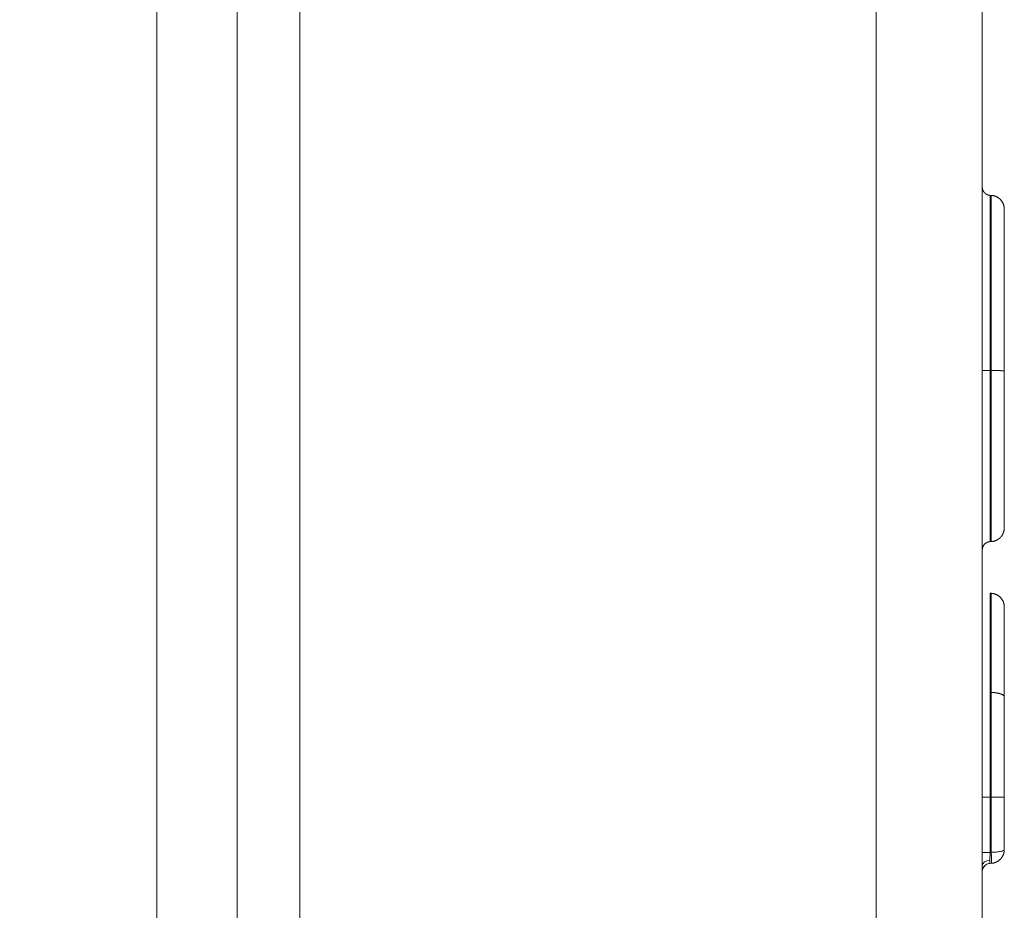
# Model space of a CAD drawing. Units: millimetres. Extents: x 6 to 415, y 5 to 292.
# Drawn here: x 138 to 142, y 75 to 80 of the extents above; entities that cross this region are included whole.
import ezdxf

# ---------------------------------------------------------------- set-up
doc = ezdxf.new("R2010")
doc.units = ezdxf.units.MM
doc.layers.add('1', color=7, linetype='Continuous', true_color=0xffffff)
doc.styles.add('Arial', font='Arial')
doc.dimstyles.get("Standard").update_dxf_attribs({"dimtxt": 0.18, "dimasz": 0.18, "dimexe": 0.18, "dimexo": 0.0625, "dimgap": 0.09, "dimtad": 0, "dimtih": 1, "dimtoh": 1, "dimdec": 4, "dimzin": 0, "dimdsep": 46, "dimtxsty": 'Standard', "dimcen": 0.09, "dimadec": 0, "dimazin": 0, "dimtfac": 1, "dimtdec": 4, "dimtofl": 0, "dimtmove": 0, "dimatfit": 3, "dimfxl": 0, "dimtolj": 1, "dimtzin": 0, "dimarcsym": 0})

# ---------------------------------------------------------------- blocks, each defined once
blk = doc.blocks.new('_U2')
at = {"layer": '1', "color": 18, "lineweight": 13}
for p, q in [((142.0444, 101.5562), (142.0444, 21.0954)), ((58.0411, 29.6341), (58.0411, 21.0954)), ((58.0411, 22.2954), (60.2411, 22.6834)), ((60.2411, 22.6834), (60.2411, 21.9075)), ((142.0444, 22.2954), (139.8444, 22.6834)), ((139.8444, 21.9075), (139.8444, 22.6834)), ((58.0411, 22.2954), (142.0444, 22.2954)), ((58.0411, 22.2954), (60.2411, 21.9075)), ((142.0444, 22.2954), (139.8444, 21.9075))]:
    blk.add_line(p, q, dxfattribs=at)
at = {"layer": '1', "color": 18, "linetype": 'Continuous', "lineweight": 13, "insert": (98.151, 22.3934), "char_height": 2, "attachment_point": 7, "line_spacing_factor": 1.047437, "style": 'Arial'}
blk.add_mtext('\\fArial|b0|i0;\\W0.9000;336', dxfattribs=at)
blk = doc.blocks.new('_Closed')
at = {"color": 0, "linetype": 'ByBlock', "lineweight": -2}
for p, q in [((-1, 0.166667), (0, 0)), ((-1, 0.166667), (-1, -0.166667)), ((0, 0), (-1, -0.166667)), ((0, 0), (-1, 0))]:
    blk.add_line(p, q, dxfattribs=at)

msp = doc.modelspace()

# ---------------------------------------------------------------- linework, layer by layer
at = {"layer": '1', "color": 155, "linetype": 'Continuous', "lineweight": 13}
for p, q in [((138.2944, 29.7083), (138.2944, 102.5562)), ((138.6596, 102.5562), (138.6596, 29.5482)), ((138.9444, 102.5562), (138.9444, 29.545)), ((141.5618, 29.5841), (141.5618, 102.5562)), ((142.0444, 102.5562), (142.0444, 30.6341)), ((142.0799, 78.7244), (142.0852, 78.7241)), ((142.0852, 77.9282), (142.0799, 77.9282)), ((142.0799, 77.1512), (142.0852, 77.1514)), ((142.0799, 76.9167), (142.0852, 76.9164)), ((142.0799, 76.466), (142.0852, 76.4659)), ((142.0444, 75.9906), (142.0799, 75.9906)), ((142.0799, 75.9906), (142.0853, 75.9906)), ((142.0799, 75.9906), (142.0799, 75.7396)), ((142.0854, 75.7398), (142.0854, 75.9906)), ((142.1444, 75.9902), (142.1444, 75.7523)), ((142.0444, 75.7396), (142.0799, 75.7396)), ((142.0799, 75.7396), (142.0853, 75.7398)), ((142.0853, 75.6899), (142.0799, 75.6896))]:
    msp.add_line(p, q, dxfattribs=at)
msp.add_arc((142.0819, 75.6522), 0.0375, 93, 180, dxfattribs=at)
for centre, major_axis, ratio, start_param, end_param in [((142.0819, 75.9906), (0.0625, -0.0004), 0.000377, 0.000001, 1.51634), ((142.0825, 75.7398), (0.0026, -0.0499), 0.052264, 0.00018, 1.567877), ((142.0819, 75.6778), (-0.0375, 0), 0.707107, 4.78637, 6.283185)]:
    msp.add_ellipse(centre, major_axis=major_axis, ratio=ratio, start_param=start_param, end_param=end_param, dxfattribs=at)
for points, knots in [([(142.0444, 78.7618), (142.0444, 78.7613), (142.0444, 78.7602), (142.0445, 78.7586), (142.0447, 78.757), (142.0449, 78.7554), (142.0452, 78.7539), (142.0456, 78.7523), (142.046, 78.7508), (142.0465, 78.7493), (142.0471, 78.7478), (142.0477, 78.7463), (142.0484, 78.7449), (142.0491, 78.7436), (142.0499, 78.7422), (142.0507, 78.741), (142.0516, 78.7397), (142.0525, 78.7386), (142.0534, 78.7374), (142.0543, 78.7364), (142.0553, 78.7354), (142.0563, 78.7344), (142.0573, 78.7335), (142.0583, 78.7326), (142.0594, 78.7318), (142.0604, 78.7311), (142.0614, 78.7304), (142.0625, 78.7297), (142.0635, 78.7291), (142.0645, 78.7286), (142.0655, 78.7281), (142.0665, 78.7276), (142.0675, 78.7272), (142.0685, 78.7268), (142.0695, 78.7264), (142.0704, 78.7261), (142.0713, 78.7258), (142.0722, 78.7256), (142.0731, 78.7254), (142.0739, 78.7252), (142.0748, 78.725), (142.0756, 78.7249), (142.0764, 78.7247), (142.0771, 78.7246), (142.0779, 78.7245), (142.0786, 78.7245), (142.0793, 78.7244), (142.0797, 78.7244), (142.0799, 78.7244)], [0, 0, 0, 0, 0.028075, 0.056231, 0.084437, 0.112658, 0.140861, 0.169014, 0.19708, 0.225029, 0.252827, 0.280442, 0.307843, 0.335, 0.361884, 0.388469, 0.414728, 0.440637, 0.466173, 0.491316, 0.516046, 0.540347, 0.564202, 0.587599, 0.610524, 0.632968, 0.654922, 0.676378, 0.697331, 0.717777, 0.737712, 0.757134, 0.776043, 0.794439, 0.812323, 0.829698, 0.846566, 0.862931, 0.878796, 0.894166, 0.909048, 0.923445, 0.937363, 0.95081, 0.96379, 0.976311, 0.988379, 1, 1, 1, 1]), ([(142.0799, 78.7244), (142.0799, 78.7237), (142.0799, 78.7225), (142.0799, 78.7119), (142.0799, 78.6828), (142.0799, 78.615), (142.0799, 78.4962), (142.0799, 78.3753), (142.0799, 78.2591), (142.0799, 78.1353), (142.0799, 78.0323), (142.0799, 77.9542), (142.0799, 77.9282)], [0, 0, 0, 0, 0.062451, 0.124958, 0.187464, 0.374982, 0.499994, 0.625006, 0.750019, 0.812525, 0.937537, 1, 1, 1, 1]), ([(142.0852, 78.7241), (142.0858, 78.7241), (142.087, 78.724), (142.0889, 78.7238), (142.0908, 78.7236), (142.0927, 78.7232), (142.0946, 78.7229), (142.0966, 78.7224), (142.0985, 78.722), (142.1004, 78.7214), (142.1023, 78.7208), (142.1043, 78.7201), (142.1062, 78.7193), (142.1081, 78.7184), (142.11, 78.7175), (142.1118, 78.7166), (142.1137, 78.7155), (142.1155, 78.7144), (142.1172, 78.7132), (142.119, 78.712), (142.1207, 78.7107), (142.1224, 78.7093), (142.124, 78.7079), (142.1256, 78.7064), (142.1271, 78.7049), (142.1286, 78.7033), (142.13, 78.7016), (142.1313, 78.6999), (142.1326, 78.6982), (142.1339, 78.6964), (142.135, 78.6946), (142.1361, 78.6928), (142.1372, 78.6909), (142.1381, 78.689), (142.139, 78.6871), (142.1398, 78.6851), (142.1406, 78.6832), (142.1413, 78.6812), (142.1419, 78.6792), (142.1424, 78.6773), (142.1429, 78.6753), (142.1433, 78.6733), (142.1436, 78.6713), (142.1439, 78.6694), (142.1441, 78.6674), (142.1443, 78.6655), (142.1444, 78.6636), (142.1444, 78.6623), (142.1444, 78.6617)], [0, 0, 0, 0, 0.019666, 0.039566, 0.059695, 0.080047, 0.100617, 0.121396, 0.142379, 0.163557, 0.184923, 0.206466, 0.228178, 0.250049, 0.272067, 0.294224, 0.316506, 0.338903, 0.361401, 0.383989, 0.406654, 0.429383, 0.452162, 0.474977, 0.497816, 0.520665, 0.543509, 0.566335, 0.58913, 0.611879, 0.63457, 0.65719, 0.679724, 0.702162, 0.72449, 0.746696, 0.76877, 0.7907, 0.812475, 0.834085, 0.855521, 0.876774, 0.897835, 0.918696, 0.939349, 0.959789, 0.980008, 1, 1, 1, 1]), ([(142.0852, 77.9282), (142.0852, 77.9542), (142.0852, 78.0323), (142.0852, 78.1352), (142.0852, 78.259), (142.0852, 78.3751), (142.0852, 78.496), (142.0852, 78.6147), (142.0852, 78.6825), (142.0852, 78.7117), (142.0852, 78.7222), (142.0852, 78.7235), (142.0852, 78.7241)], [0, 0, 0, 0, 0.062456, 0.18747, 0.249977, 0.374991, 0.500006, 0.62502, 0.812541, 0.875049, 0.937556, 1, 1, 1, 1]), ([(142.1444, 78.6617), (142.1444, 78.6611), (142.1444, 78.6605), (142.1444, 78.6568), (142.1444, 78.6535), (142.1444, 78.6406), (142.1444, 78.6274), (142.1444, 78.5913), (142.1444, 78.5689), (142.1444, 78.5144), (142.1444, 78.483), (142.1444, 78.3813), (142.1444, 78.3001), (142.1444, 78.1647), (142.1444, 78.1186), (142.1444, 78.048), (142.1444, 78.0242), (142.1444, 77.9761), (142.1444, 77.9519), (142.1444, 77.9278)], [0, 0, 0, 0, 0.0625, 0.0625, 0.125, 0.125, 0.25, 0.25, 0.375, 0.375, 0.5, 0.5, 0.75, 0.75, 0.875, 0.875, 0.9375, 0.9375, 1, 1, 1, 1]), ([(142.0444, 77.9284), (142.0444, 77.9284), (142.0444, 77.9284), (142.0445, 77.9284), (142.0447, 77.9283), (142.0449, 77.9283), (142.0452, 77.9283), (142.0456, 77.9283), (142.046, 77.9283), (142.0465, 77.9283), (142.0471, 77.9283), (142.0477, 77.9283), (142.0484, 77.9282), (142.0491, 77.9282), (142.0499, 77.9282), (142.0507, 77.9282), (142.0516, 77.9282), (142.0525, 77.9282), (142.0534, 77.9282), (142.0543, 77.9282), (142.0553, 77.9282), (142.0563, 77.9282), (142.0573, 77.9282), (142.0583, 77.9282), (142.0594, 77.9281), (142.0604, 77.9281), (142.0614, 77.9281), (142.0625, 77.9281), (142.0635, 77.9281), (142.0645, 77.9281), (142.0655, 77.9281), (142.0665, 77.9281), (142.0675, 77.9281), (142.0685, 77.9281), (142.0695, 77.9281), (142.0704, 77.9281), (142.0713, 77.9281), (142.0722, 77.9281), (142.0731, 77.9281), (142.0739, 77.9281), (142.0748, 77.9281), (142.0756, 77.9281), (142.0764, 77.9281), (142.0771, 77.9281), (142.0779, 77.9281), (142.0786, 77.9281), (142.0793, 77.9281), (142.0797, 77.9281), (142.0799, 77.9281)], [0, 0, 0, 0, 0.028071, 0.056223, 0.084425, 0.112642, 0.140842, 0.168991, 0.197055, 0.225001, 0.252796, 0.280409, 0.307807, 0.334962, 0.361845, 0.388428, 0.414685, 0.440593, 0.466128, 0.491271, 0.516, 0.540301, 0.564156, 0.587553, 0.610478, 0.632923, 0.654877, 0.676334, 0.697288, 0.717735, 0.737671, 0.757094, 0.776005, 0.794403, 0.812289, 0.829666, 0.846536, 0.862903, 0.87877, 0.894143, 0.909027, 0.923427, 0.937348, 0.950798, 0.963781, 0.976305, 0.988376, 1, 1, 1, 1]), ([(142.0799, 77.9282), (142.0799, 77.9023), (142.0799, 77.851), (142.0799, 77.7999), (142.0799, 77.6737), (142.0799, 77.5286), (142.0799, 77.3701), (142.0799, 77.2902), (142.0799, 77.239), (142.0799, 77.196), (142.0799, 77.1674), (142.0799, 77.157), (142.0799, 77.1521), (142.0799, 77.1515), (142.0799, 77.1512)], [0, 0, 0, 0, 0.062488, 0.124991, 0.124991, 0.375002, 0.500007, 0.625012, 0.687515, 0.750018, 0.875023, 0.937526, 0.937526, 1, 1, 1, 1]), ([(142.1444, 77.9278), (142.1444, 77.9278), (142.1444, 77.9278), (142.1443, 77.9278), (142.1441, 77.9278), (142.144, 77.9278), (142.1437, 77.9278), (142.1434, 77.9278), (142.1431, 77.9278), (142.1427, 77.9278), (142.1422, 77.9278), (142.1417, 77.9279), (142.1411, 77.9279), (142.1405, 77.9279), (142.1399, 77.9279), (142.1392, 77.9279), (142.1384, 77.9279), (142.1376, 77.9279), (142.1368, 77.9279), (142.1359, 77.9279), (142.135, 77.9279), (142.1341, 77.9279), (142.1331, 77.9279), (142.1321, 77.9279), (142.1311, 77.9279), (142.13, 77.9279), (142.129, 77.9279), (142.1279, 77.9279), (142.1267, 77.928), (142.1256, 77.928), (142.1244, 77.928), (142.1233, 77.928), (142.1221, 77.928), (142.1209, 77.928), (142.1197, 77.928), (142.1185, 77.928), (142.1173, 77.928), (142.1161, 77.928), (142.1149, 77.928), (142.1137, 77.928), (142.1125, 77.928), (142.1113, 77.928), (142.1102, 77.928), (142.109, 77.928), (142.1078, 77.9281), (142.1067, 77.9281), (142.1055, 77.9281), (142.1044, 77.9281), (142.1033, 77.9281), (142.1021, 77.9281), (142.1011, 77.9281), (142.1, 77.9281), (142.0989, 77.9281), (142.0979, 77.9281), (142.0968, 77.9281), (142.0958, 77.9281), (142.0948, 77.9281), (142.0939, 77.9281), (142.0929, 77.9281), (142.092, 77.9281), (142.0911, 77.9281), (142.0902, 77.9281), (142.0893, 77.9281), (142.0884, 77.9281), (142.0876, 77.9281), (142.0867, 77.9281), (142.0859, 77.9281), (142.0854, 77.9281), (142.0852, 77.9281)], [0, 0, 0, 0, 0.018985, 0.038378, 0.057808, 0.077263, 0.096732, 0.116205, 0.13567, 0.155117, 0.174535, 0.193912, 0.213238, 0.232502, 0.251694, 0.270803, 0.289818, 0.30873, 0.32753, 0.346207, 0.364752, 0.383156, 0.401412, 0.41951, 0.437443, 0.455204, 0.472785, 0.49018, 0.507382, 0.524386, 0.541186, 0.557777, 0.574154, 0.590314, 0.606252, 0.621964, 0.637448, 0.6527, 0.667719, 0.682502, 0.697047, 0.711353, 0.725419, 0.739244, 0.752827, 0.766167, 0.779265, 0.792121, 0.804735, 0.817108, 0.82924, 0.841133, 0.852786, 0.864202, 0.875382, 0.886327, 0.897038, 0.907518, 0.917769, 0.927791, 0.937587, 0.947159, 0.956509, 0.965639, 0.974551, 0.983247, 0.991729, 1, 1, 1, 1]), ([(142.0852, 77.1514), (142.0852, 77.1518), (142.0852, 77.1523), (142.0852, 77.1573), (142.0852, 77.1677), (142.0852, 77.1962), (142.0852, 77.2392), (142.0852, 77.2904), (142.0852, 77.3703), (142.0852, 77.5288), (142.0852, 77.6738), (142.0852, 77.8), (142.0852, 77.851), (142.0852, 77.9023), (142.0852, 77.9281)], [0, 0, 0, 0, 0.062472, 0.062472, 0.124976, 0.249984, 0.312488, 0.374992, 0.5, 0.625009, 0.875025, 0.875025, 0.937529, 1, 1, 1, 1]), ([(142.1444, 77.9278), (142.1444, 77.904), (142.1444, 77.8802), (142.1444, 77.8333), (142.1444, 77.81), (142.1444, 77.7405), (142.1444, 77.6946), (142.1444, 77.6077), (142.1444, 77.5663), (142.1444, 77.4878), (142.1444, 77.4515), (142.1444, 77.3857), (142.1444, 77.3565), (142.1444, 77.3052), (142.1444, 77.2831), (142.1444, 77.2485), (142.1444, 77.2353), (142.1444, 77.2225), (142.1444, 77.2193), (142.1444, 77.2147), (142.1444, 77.2142), (142.1444, 77.2139)], [0, 0, 0, 0, 0.0625, 0.0625, 0.125, 0.125, 0.25, 0.25, 0.375, 0.375, 0.5, 0.5, 0.625, 0.625, 0.75, 0.75, 0.875, 0.875, 0.9375, 0.9375, 1, 1, 1, 1]), ([(142.1444, 77.2139), (142.1444, 77.2132), (142.1444, 77.212), (142.1443, 77.2101), (142.1441, 77.2082), (142.1439, 77.2063), (142.1437, 77.2043), (142.1433, 77.2024), (142.1429, 77.2004), (142.1425, 77.1985), (142.1419, 77.1965), (142.1413, 77.1946), (142.1407, 77.1926), (142.1399, 77.1907), (142.1391, 77.1887), (142.1383, 77.1868), (142.1373, 77.1849), (142.1363, 77.1831), (142.1352, 77.1812), (142.1341, 77.1794), (142.1328, 77.1776), (142.1316, 77.1759), (142.1302, 77.1742), (142.1288, 77.1726), (142.1274, 77.171), (142.1258, 77.1694), (142.1243, 77.1679), (142.1227, 77.1665), (142.121, 77.1651), (142.1193, 77.1638), (142.1175, 77.1625), (142.1158, 77.1613), (142.1139, 77.1602), (142.1121, 77.1591), (142.1102, 77.1581), (142.1083, 77.1572), (142.1064, 77.1564), (142.1045, 77.1556), (142.1026, 77.1549), (142.1006, 77.1542), (142.0987, 77.1536), (142.0967, 77.1531), (142.0948, 77.1527), (142.0928, 77.1523), (142.0909, 77.152), (142.089, 77.1518), (142.0871, 77.1516), (142.0858, 77.1515), (142.0852, 77.1514)], [0, 0, 0, 0, 0.019689, 0.039611, 0.05976, 0.080133, 0.100722, 0.12152, 0.142521, 0.163716, 0.185098, 0.206656, 0.228382, 0.250266, 0.272298, 0.294465, 0.316758, 0.339164, 0.36167, 0.384265, 0.406936, 0.429669, 0.452451, 0.475269, 0.498109, 0.520957, 0.5438, 0.566624, 0.589415, 0.61216, 0.634844, 0.657456, 0.679983, 0.70241, 0.724728, 0.746922, 0.768983, 0.790898, 0.812658, 0.834252, 0.855671, 0.876905, 0.897947, 0.918787, 0.939419, 0.959836, 0.980032, 1, 1, 1, 1]), ([(142.0799, 77.1512), (142.0795, 77.1511), (142.0786, 77.1511), (142.0772, 77.1509), (142.0758, 77.1507), (142.0742, 77.1504), (142.0726, 77.1501), (142.0708, 77.1496), (142.069, 77.149), (142.0672, 77.1482), (142.0653, 77.1474), (142.0633, 77.1463), (142.0613, 77.1451), (142.0593, 77.1437), (142.0574, 77.1421), (142.0554, 77.1404), (142.0536, 77.1384), (142.0518, 77.1362), (142.0502, 77.1338), (142.0487, 77.1313), (142.0474, 77.1286), (142.0463, 77.1258), (142.0455, 77.1229), (142.0448, 77.1198), (142.0445, 77.1168), (142.0444, 77.1147), (142.0444, 77.1137)], [0, 0, 0, 0, 0.022666, 0.046995, 0.073033, 0.100822, 0.130403, 0.16181, 0.195073, 0.230211, 0.267233, 0.306136, 0.3469, 0.389488, 0.433843, 0.479887, 0.527517, 0.576609, 0.627014, 0.678558, 0.731051, 0.784281, 0.838025, 0.892051, 0.94612, 1, 1, 1, 1]), ([(142.0799, 76.9167), (142.0799, 76.9164), (142.0799, 76.9153), (142.0799, 76.8992), (142.0799, 76.8602), (142.0799, 76.8096), (142.0799, 76.7554), (142.0799, 76.6786), (142.0799, 76.6027), (142.0799, 76.5188), (142.0799, 76.4836), (142.0799, 76.466)], [0, 0, 0, 0, 0.062461, 0.249978, 0.374989, 0.500001, 0.625012, 0.687518, 0.875035, 0.93754, 1, 1, 1, 1]), ([(142.0852, 76.9164), (142.0857, 76.9164), (142.0869, 76.9163), (142.0886, 76.9161), (142.0905, 76.9159), (142.0924, 76.9156), (142.0944, 76.9152), (142.0965, 76.9148), (142.0987, 76.9142), (142.101, 76.9135), (142.1033, 76.9127), (142.1057, 76.9118), (142.1082, 76.9107), (142.1107, 76.9095), (142.1132, 76.9081), (142.1158, 76.9065), (142.1183, 76.9048), (142.1209, 76.9029), (142.1234, 76.9007), (142.1259, 76.8984), (142.1283, 76.8959), (142.1306, 76.8932), (142.1328, 76.8903), (142.1348, 76.8872), (142.1368, 76.884), (142.1385, 76.8806), (142.14, 76.877), (142.1413, 76.8734), (142.1424, 76.8696), (142.1433, 76.8657), (142.1439, 76.8618), (142.1443, 76.8579), (142.1444, 76.8553), (142.1444, 76.854)], [0, 0, 0, 0, 0.017662, 0.036302, 0.055941, 0.0766, 0.098299, 0.121054, 0.144883, 0.169799, 0.195814, 0.222936, 0.251169, 0.280513, 0.310962, 0.342506, 0.375126, 0.408799, 0.443492, 0.479167, 0.515774, 0.553257, 0.591553, 0.630588, 0.670282, 0.710547, 0.75129, 0.79241, 0.833805, 0.875369, 0.916994, 0.958573, 1, 1, 1, 1]), ([(142.0852, 76.4659), (142.0852, 76.4835), (142.0852, 76.5187), (142.0852, 76.6026), (142.0852, 76.6785), (142.0852, 76.7552), (142.0852, 76.8094), (142.0852, 76.86), (142.0852, 76.899), (142.0852, 76.9151), (142.0852, 76.9161), (142.0852, 76.9164)], [0, 0, 0, 0, 0.062454, 0.12496, 0.31248, 0.374987, 0.5, 0.625013, 0.750027, 0.937547, 1, 1, 1, 1]), ([(142.1444, 76.854), (142.1444, 76.8535), (142.1444, 76.8524), (142.1444, 76.8449), (142.1444, 76.8394), (142.1444, 76.8236), (142.1444, 76.8136), (142.1444, 76.7888), (142.1444, 76.7735), (142.1444, 76.7383), (142.1444, 76.7188), (142.1444, 76.6749), (142.1444, 76.65), (142.1444, 76.597), (142.1444, 76.5685), (142.1444, 76.5239), (142.1444, 76.5087), (142.1444, 76.4773), (142.1444, 76.4612), (142.1444, 76.445)], [0, 0, 0, 0, 0.125, 0.125, 0.25, 0.25, 0.375, 0.375, 0.5, 0.5, 0.625, 0.625, 0.75, 0.75, 0.875, 0.875, 0.9375, 0.9375, 1, 1, 1, 1]), ([(142.0799, 76.466), (142.0799, 76.4469), (142.0799, 76.409), (142.0799, 76.3303), (142.0799, 76.1911), (142.0799, 76.0708), (142.0799, 75.9906)], [0, 0, 0, 0, 0.124888, 0.249906, 0.499942, 1, 1, 1, 1]), ([(142.0852, 75.9906), (142.0852, 76.0708), (142.0852, 76.1911), (142.0852, 76.3303), (142.0852, 76.4089), (142.0852, 76.4469), (142.0852, 76.4659)], [0, 0, 0, 0, 0.500066, 0.750108, 0.875128, 1, 1, 1, 1]), ([(142.0852, 76.4659), (142.0857, 76.4659), (142.0869, 76.4659), (142.0886, 76.4658), (142.0905, 76.4657), (142.0924, 76.4656), (142.0945, 76.4655), (142.0966, 76.4654), (142.0988, 76.4652), (142.101, 76.465), (142.1034, 76.4647), (142.1058, 76.4644), (142.1082, 76.464), (142.1107, 76.4636), (142.1133, 76.4632), (142.1158, 76.4627), (142.1184, 76.4621), (142.1209, 76.4614), (142.1235, 76.4607), (142.1259, 76.4599), (142.1283, 76.4591), (142.1306, 76.4582), (142.1328, 76.4572), (142.1349, 76.4562), (142.1368, 76.4551), (142.1385, 76.4539), (142.14, 76.4527), (142.1414, 76.4515), (142.1425, 76.4502), (142.1433, 76.4489), (142.1439, 76.4476), (142.1443, 76.4463), (142.1444, 76.4454), (142.1444, 76.445)], [0, 0, 0, 0, 0.017736, 0.036447, 0.056153, 0.076876, 0.098634, 0.121445, 0.145325, 0.170288, 0.196345, 0.223504, 0.251769, 0.28114, 0.31161, 0.343169, 0.375798, 0.409473, 0.444163, 0.479826, 0.516416, 0.553876, 0.592141, 0.631139, 0.67079, 0.711006, 0.751694, 0.792756, 0.834088, 0.875585, 0.91714, 0.958647, 1, 1, 1, 1]), ([(142.1444, 76.445), (142.1444, 76.4268), (142.1444, 76.4085), (142.1444, 76.3713), (142.1444, 76.3525), (142.1444, 76.296), (142.1444, 76.2579), (142.1444, 76.1434), (142.1444, 76.0668), (142.1444, 75.9902)], [0, 0, 0, 0, 0.125, 0.125, 0.25, 0.25, 0.5, 0.5, 1, 1, 1, 1]), ([(142.0799, 75.7396), (142.0799, 75.739), (142.0799, 75.7378), (142.0798, 75.736), (142.0797, 75.7342), (142.0797, 75.7324), (142.0796, 75.7307), (142.0796, 75.729), (142.0795, 75.7273), (142.0795, 75.7256), (142.0794, 75.7239), (142.0794, 75.7223), (142.0793, 75.7207), (142.0793, 75.7191), (142.0793, 75.7176), (142.0792, 75.7161), (142.0792, 75.7146), (142.0792, 75.7132), (142.0792, 75.7118), (142.0792, 75.7104), (142.0791, 75.7091), (142.0791, 75.7078), (142.0791, 75.7066), (142.0791, 75.7054), (142.0791, 75.7046), (142.0791, 75.7042)], [0, 0, 0, 0, 0.04586, 0.091499, 0.136917, 0.182116, 0.227096, 0.271857, 0.3164, 0.360726, 0.404835, 0.448728, 0.492406, 0.535869, 0.579119, 0.622155, 0.664978, 0.707589, 0.74999, 0.79218, 0.83416, 0.875932, 0.917495, 0.958851, 1, 1, 1, 1]), ([(142.1444, 75.7523), (142.1444, 75.7492), (142.135, 75.7444), (142.1087, 75.7407), (142.0931, 75.7399), (142.0853, 75.7398)], [0, 0, 0, 0, 0.500692, 0.751038, 1, 1, 1, 1]), ([(142.1444, 75.7523), (142.1444, 75.7517), (142.1444, 75.7505), (142.1443, 75.7486), (142.1441, 75.7468), (142.144, 75.745), (142.1437, 75.7432), (142.1435, 75.7415), (142.1431, 75.7398), (142.1428, 75.7382), (142.1424, 75.7366), (142.1419, 75.735), (142.1415, 75.7335), (142.141, 75.732), (142.1405, 75.7305), (142.1399, 75.7291), (142.1393, 75.7277), (142.1388, 75.7264), (142.1381, 75.7251), (142.1375, 75.7238), (142.1369, 75.7226), (142.1362, 75.7214), (142.1355, 75.7203), (142.1349, 75.7192), (142.1342, 75.7181), (142.1335, 75.7171), (142.1328, 75.7161), (142.1321, 75.7151), (142.1314, 75.7142), (142.1307, 75.7133), (142.13, 75.7124), (142.1293, 75.7116), (142.1286, 75.7108), (142.1279, 75.7101), (142.1265, 75.7086), (142.1243, 75.7064), (142.1212, 75.7037), (142.118, 75.7012), (142.1146, 75.699), (142.1111, 75.697), (142.1075, 75.6953), (142.1039, 75.6938), (142.1002, 75.6925), (142.0965, 75.6915), (142.0928, 75.6907), (142.089, 75.6902), (142.0865, 75.69), (142.0853, 75.6899)], [0, 0, 0, 0, 0.02004, 0.039779, 0.059219, 0.078359, 0.097199, 0.115739, 0.13398, 0.151921, 0.169561, 0.186903, 0.203944, 0.220686, 0.237128, 0.25327, 0.269113, 0.284656, 0.299899, 0.314843, 0.329488, 0.343833, 0.357878, 0.371624, 0.385071, 0.398219, 0.411067, 0.423616, 0.435866, 0.447816, 0.459468, 0.470821, 0.481874, 0.492629, 0.503086, 0.546965, 0.59038, 0.633334, 0.675833, 0.71788, 0.75948, 0.80064, 0.841362, 0.881654, 0.921521, 0.960967, 1, 1, 1, 1]), ([(142.0469, 75.6656), (142.0482, 75.6691), (142.0518, 75.6755), (142.0599, 75.6833), (142.0695, 75.6882), (142.0763, 75.6896), (142.0797, 75.6899)], [0, 0, 0, 0, 0.256398, 0.515341, 0.76617, 1, 1, 1, 1])]:
    msp.add_open_spline(points, degree=3, knots=knots, dxfattribs=at)
msp.add_open_spline([(142.0799, 75.6896), (142.0794, 75.6896), (142.0791, 75.6949), (142.0791, 75.7042)], degree=3, dxfattribs=at)

# ---------------------------------------------------------------- dimensions: what is measured, and where the dimension line sits
at = {"layer": '1', "color": 18, "linetype": 'Continuous', "lineweight": 13}
dim = msp.add_linear_dim(base=(142.0444, 22.2954), p1=(58.0411, 30.6341), p2=(142.0444, 102.5562), dimstyle='Standard', override={"dimtxt": 2, "dimasz": 2.2, "dimexe": 1.2, "dimexo": 1, "dimgap": 0.6, "dimtad": 1, "dimtih": 1, "dimtoh": 0, "dimdec": 1, "dimlfac": 4, "dimzin": 8, "dimdsep": 46, "dimlunit": 2, "dimtxsty": 'Arial', "dimblk1": 'Closed', "dimblk2": 'Closed', "dimsah": 1, "dimse1": 0, "dimse2": 0, "dimsd1": 0, "dimsd2": 0, "dimclrd": 18, "dimclre": 18, "dimclrt": 18, "dimtol": 0, "dimtm": -0.1, "dimtfac": 0.75, "dimtdec": 2, "dimtofl": 1, "dimtmove": 0, "dimtzin": 8, "dimlwd": 13, "dimlwe": 13}, dxfattribs=at)
dim.commit()
dim.dimension.update_dxf_attribs({"geometry": '_U2', "text_midpoint": (100.0427, 22.2954), "dimtype": 160})

doc.saveas('drawing.dxf')
